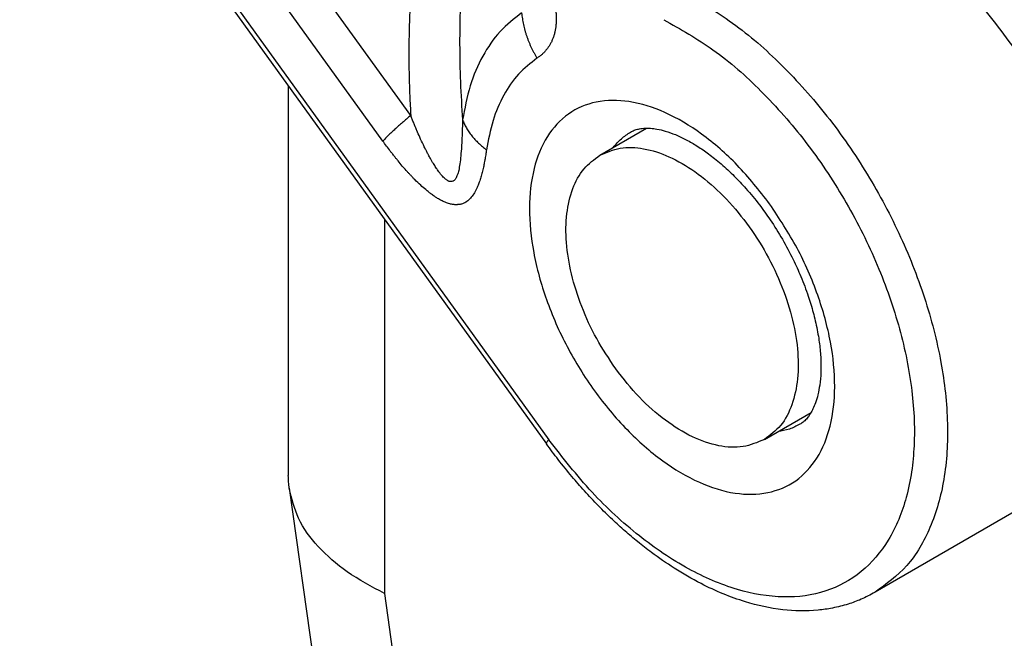
# Model space of a CAD drawing. Units: millimetres. Extents: x 0 to 297, y 0 to 210.
# Drawn here: x 235 to 246, y 144 to 150 of the extents above; entities that cross this region are included whole.
import ezdxf

# ---------------------------------------------------------------- set-up
doc = ezdxf.new("R2010")
doc.units = ezdxf.units.MM

msp = doc.modelspace()

# ---------------------------------------------------------------- linework, layer by layer
at = {"color": 2, "linetype": 'Continuous'}
for p, q in [((235.063, 153.521), (240.677, 145.739)), ((235.037, 153.477), (240.651, 145.696)), ((239.204, 149.193), (237.009, 152.237)), ((238.907, 148.922), (236.712, 151.965)), ((237.9, 149.509), (237.9, 145.356)), ((241.22, 148.77), (241.718, 149.059)), ((238.925, 148.088), (238.925, 144.1)), ((242.973, 145.741), (243.471, 146.03)), ((237.909, 145.221), (240.552, 126.405)), ((245.919, 145.136), (244.152, 144.113)), ((238.925, 144.1), (241.561, 125.332))]:
    msp.add_line(p, q, dxfattribs=at)
for points, knots in [([(243.83, 151.552), (244.013, 151.449), (244.395, 151.235), (244.911, 150.786), (245.396, 150.25), (245.826, 149.637), (246.185, 148.975), (246.458, 148.289), (246.635, 147.606), (246.708, 146.954), (246.675, 146.355), (246.532, 145.838), (246.289, 145.406), (246.039, 145.224), (245.919, 145.136)], [0, 0, 0, 0, 0.627081, 1.31143, 2.03928, 2.792643, 3.551307, 4.294619, 5.003223, 5.660926, 6.256879, 6.788335, 7.263973, 7.706287, 7.706287, 7.706287, 7.706287]), ([(239.231, 150.916), (239.225, 150.848), (239.214, 150.706), (239.201, 150.488), (239.192, 150.272), (239.186, 150.058), (239.184, 149.846), (239.186, 149.626), (239.193, 149.408), (239.201, 149.263), (239.204, 149.193)], [0, 0, 0, 0, 0.206235, 0.426991, 0.653073, 0.856544, 1.069067, 1.288962, 1.515287, 1.724548, 1.724548, 1.724548, 1.724548]), ([(239.752, 150.771), (239.744, 150.63), (239.729, 150.359), (239.724, 149.952), (239.73, 149.551), (239.748, 149.281), (239.757, 149.146)], [0, 0, 0, 0, 0.422969, 0.814683, 1.220207, 1.625804, 1.625804, 1.625804, 1.625804]), ([(240.636, 150.734), (240.644, 150.714), (240.659, 150.673), (240.681, 150.612), (240.701, 150.55), (240.715, 150.5), (240.724, 150.463), (240.73, 150.439), (240.735, 150.414), (240.739, 150.39), (240.743, 150.367), (240.747, 150.337), (240.751, 150.301), (240.754, 150.267), (240.755, 150.239), (240.755, 150.219), (240.754, 150.2), (240.754, 150.18), (240.752, 150.161), (240.75, 150.143), (240.748, 150.124), (240.745, 150.107), (240.741, 150.089), (240.737, 150.072), (240.733, 150.055), (240.728, 150.039), (240.722, 150.023), (240.716, 150.007), (240.71, 149.991), (240.703, 149.976), (240.695, 149.962), (240.687, 149.947), (240.679, 149.934), (240.67, 149.921), (240.661, 149.908), (240.647, 149.891), (240.629, 149.869), (240.604, 149.845), (240.578, 149.824), (240.559, 149.811), (240.55, 149.804)], [0, 0, 0, 0, 0.065729, 0.130526, 0.195167, 0.260467, 0.285498, 0.310565, 0.335149, 0.359737, 0.383802, 0.407862, 0.449989, 0.491538, 0.511707, 0.53172, 0.551346, 0.570714, 0.589753, 0.608477, 0.626921, 0.645007, 0.662861, 0.680329, 0.697607, 0.714489, 0.731961, 0.749011, 0.765933, 0.782459, 0.798892, 0.814964, 0.830969, 0.846655, 0.862327, 0.877723, 0.913191, 0.947436, 0.981092, 1.014708, 1.014708, 1.014708, 1.014708]), ([(242.062, 150.529), (242.245, 150.426), (242.627, 150.212), (243.143, 149.763), (243.628, 149.227), (244.058, 148.614), (244.417, 147.952), (244.69, 147.265), (244.867, 146.583), (244.941, 145.93), (244.908, 145.332), (244.765, 144.814), (244.521, 144.383), (244.272, 144.2), (244.152, 144.113)], [0, 0, 0, 0, 0.627081, 1.31143, 2.03928, 2.792643, 3.551307, 4.294619, 5.003223, 5.660926, 6.256879, 6.788335, 7.263973, 7.706287, 7.706287, 7.706287, 7.706287]), ([(240.386, 150.287), (240.306, 150.224), (240.142, 150.096), (239.96, 149.825), (239.823, 149.505), (239.779, 149.269), (239.757, 149.146)], [0, 0, 0, 0, 0.303, 0.621563, 0.965166, 1.339443, 1.339443, 1.339443, 1.339443]), ([(240.386, 150.287), (240.387, 150.276), (240.389, 150.256), (240.394, 150.225), (240.399, 150.194), (240.405, 150.163), (240.413, 150.132), (240.421, 150.101), (240.43, 150.07), (240.44, 150.039), (240.451, 150.009), (240.463, 149.979), (240.475, 149.949), (240.489, 149.919), (240.503, 149.89), (240.518, 149.861), (240.534, 149.832), (240.545, 149.814), (240.55, 149.804)], [0, 0, 0, 0, 0.0308651, 0.0620089, 0.0934104, 0.1250472, 0.1568957, 0.1889312, 0.221128, 0.2534594, 0.2858982, 0.3184162, 0.3509852, 0.3835764, 0.416161, 0.4487103, 0.4811956, 0.5135887, 0.5135887, 0.5135887, 0.5135887]), ([(241.9, 150.215), (242.079, 150.114), (242.454, 149.902), (242.957, 149.454), (243.426, 148.919), (243.836, 148.309), (244.17, 147.653), (244.412, 146.98), (244.554, 146.318), (244.588, 145.696), (244.511, 145.14), (244.323, 144.671), (244.025, 144.315), (243.628, 144.098), (243.163, 144.039), (242.659, 144.129), (242.137, 144.357), (241.617, 144.713), (241.114, 145.176), (240.825, 145.548), (240.677, 145.739)], [0, 0, 0, 0, 0.615721, 1.289725, 2.006757, 2.747015, 3.488489, 4.209054, 4.888562, 5.51114, 6.067975, 6.560886, 7.006167, 7.435104, 7.885266, 8.386188, 8.952045, 9.582991, 10.269073, 10.993693, 10.993693, 10.993693, 10.993693]), ([(240.55, 149.804), (240.482, 149.751), (240.341, 149.641), (240.186, 149.409), (240.068, 149.135), (240.031, 148.933), (240.012, 148.828)], [0, 0, 0, 0, 0.259491, 0.532311, 0.826574, 1.147108, 1.147108, 1.147108, 1.147108]), ([(243.029, 148.252), (243.131, 148.098), (243.334, 147.791), (243.55, 147.292), (243.689, 146.794), (243.738, 146.32), (243.695, 145.896), (243.557, 145.543), (243.323, 145.284), (243.006, 145.151), (242.643, 145.153), (242.257, 145.278), (241.867, 145.513), (241.492, 145.845), (241.15, 146.256), (240.861, 146.723), (240.642, 147.219), (240.504, 147.718), (240.454, 148.191), (240.498, 148.615), (240.636, 148.969), (240.87, 149.228), (241.186, 149.361), (241.55, 149.358), (241.935, 149.234), (242.325, 148.998), (242.703, 148.668), (242.918, 148.394), (243.029, 148.252)], [0, 0, 0, 0, 0.553971, 1.101813, 1.622913, 2.100067, 2.522646, 2.890729, 3.219795, 3.541043, 3.889466, 4.28785, 4.74237, 5.246415, 5.785172, 6.339143, 6.886985, 7.408085, 7.885239, 8.307818, 8.675901, 9.004966, 9.326214, 9.674637, 10.073022, 10.527541, 11.031587, 11.570344, 11.570344, 11.570344, 11.570344]), ([(239.204, 149.193), (239.189, 149.181), (239.16, 149.156), (239.124, 149.125), (239.096, 149.101), (239.075, 149.083), (239.055, 149.065), (239.036, 149.048), (239.018, 149.031), (239, 149.014), (238.982, 148.998), (238.966, 148.982), (238.95, 148.966), (238.935, 148.951), (238.921, 148.936), (238.911, 148.926), (238.907, 148.922)], [0, 0, 0, 0, 0.0583931, 0.1152016, 0.1428903, 0.1700393, 0.1966037, 0.2225402, 0.2478075, 0.2723668, 0.2961816, 0.3192182, 0.3414459, 0.362837, 0.383367, 0.4030147, 0.4030147, 0.4030147, 0.4030147]), ([(239.757, 149.146), (239.756, 149.123), (239.755, 149.075), (239.752, 149.008), (239.75, 148.949), (239.748, 148.902), (239.744, 148.841), (239.739, 148.767), (239.729, 148.682), (239.718, 148.614), (239.703, 148.562), (239.689, 148.53), (239.677, 148.513), (239.67, 148.504), (239.662, 148.498), (239.65, 148.491), (239.634, 148.488), (239.618, 148.491), (239.605, 148.496), (239.593, 148.503), (239.581, 148.511), (239.56, 148.528), (239.531, 148.559), (239.499, 148.6), (239.471, 148.641), (239.444, 148.684), (239.417, 148.73), (239.394, 148.772), (239.376, 148.807), (239.358, 148.843), (239.332, 148.894), (239.302, 148.959), (239.278, 149.014), (239.265, 149.045), (239.261, 149.054), (239.257, 149.064), (239.251, 149.077), (239.244, 149.094), (239.234, 149.12), (239.22, 149.153), (239.21, 149.18), (239.204, 149.193)], [0, 0, 0, 0, 0.070899, 0.144099, 0.20137, 0.247772, 0.284356, 0.384106, 0.469573, 0.540592, 0.5912, 0.632111, 0.644675, 0.654643, 0.665675, 0.67492, 0.694788, 0.713011, 0.723491, 0.73791, 0.752481, 0.766358, 0.820981, 0.879577, 0.919528, 0.970653, 1.034046, 1.076823, 1.115243, 1.153084, 1.197998, 1.286659, 1.366558, 1.377202, 1.387831, 1.396552, 1.409142, 1.4305, 1.451894, 1.494655, 1.53759, 1.53759, 1.53759, 1.53759]), ([(239.757, 149.146), (239.76, 149.139), (239.765, 149.125), (239.775, 149.103), (239.786, 149.082), (239.798, 149.061), (239.81, 149.04), (239.824, 149.019), (239.839, 148.998), (239.855, 148.978), (239.871, 148.958), (239.889, 148.938), (239.907, 148.919), (239.927, 148.9), (239.947, 148.881), (239.968, 148.863), (239.989, 148.845), (240.004, 148.834), (240.012, 148.828)], [0, 0, 0, 0, 0.0230726, 0.0465205, 0.0703502, 0.0945654, 0.1191674, 0.1441547, 0.1695236, 0.1952673, 0.2213766, 0.2478399, 0.274643, 0.3017694, 0.3292005, 0.3569158, 0.3848928, 0.4131076, 0.4131076, 0.4131076, 0.4131076]), ([(241.363, 148.853), (241.39, 148.886), (241.444, 148.95), (241.514, 148.996), (241.548, 149.018)], [0, 0, 0, 0, 0.1263002, 0.2492648, 0.2492648, 0.2492648, 0.2492648]), ([(241.548, 149.018), (241.56, 149.025), (241.587, 149.038), (241.624, 149.049), (241.658, 149.055), (241.688, 149.058), (241.722, 149.06), (241.769, 149.058), (241.836, 149.049), (241.925, 149.027), (242.03, 148.99), (242.144, 148.936), (242.262, 148.867), (242.362, 148.798), (242.446, 148.734), (242.514, 148.677), (242.584, 148.614), (242.673, 148.528), (242.788, 148.406), (242.916, 148.251), (243.046, 148.07), (243.167, 147.876), (243.275, 147.674), (243.367, 147.471), (243.438, 147.283), (243.486, 147.124), (243.517, 147.004), (243.536, 146.912), (243.552, 146.823), (243.567, 146.714), (243.576, 146.593), (243.577, 146.453), (243.566, 146.331), (243.546, 146.222), (243.521, 146.137), (243.496, 146.076), (243.474, 146.034), (243.456, 146.004), (243.438, 145.979), (243.416, 145.953), (243.388, 145.926), (243.363, 145.91), (243.351, 145.903)], [0, 0, 0, 0, 0.040785, 0.088622, 0.114906, 0.145451, 0.178644, 0.217986, 0.287215, 0.379204, 0.493562, 0.62053, 0.756701, 0.903393, 0.983985, 1.074901, 1.169253, 1.266034, 1.446078, 1.67139, 1.868978, 2.113703, 2.358428, 2.556016, 2.781328, 2.961372, 3.05294, 3.152504, 3.243421, 3.324013, 3.482544, 3.606875, 3.744797, 3.8482, 3.940189, 4.009418, 4.046502, 4.081953, 4.112498, 4.138782, 4.186619, 4.227404, 4.227404, 4.227404, 4.227404]), ([(240.012, 148.828), (240.009, 148.81), (240.003, 148.774), (239.996, 148.727), (239.989, 148.692), (239.984, 148.666), (239.979, 148.641), (239.971, 148.606), (239.96, 148.562), (239.947, 148.518), (239.936, 148.485), (239.927, 148.461), (239.917, 148.438), (239.902, 148.402), (239.878, 148.359), (239.843, 148.312), (239.814, 148.286), (239.795, 148.273), (239.788, 148.269), (239.78, 148.264), (239.769, 148.259), (239.755, 148.253), (239.74, 148.249), (239.727, 148.246), (239.718, 148.245), (239.709, 148.244), (239.694, 148.243), (239.677, 148.243), (239.651, 148.246), (239.616, 148.253), (239.58, 148.265), (239.551, 148.278), (239.531, 148.288), (239.511, 148.299), (239.488, 148.312), (239.459, 148.331), (239.428, 148.353), (239.396, 148.378), (239.357, 148.409), (239.306, 148.454), (239.261, 148.497), (239.225, 148.534), (239.203, 148.558), (239.179, 148.583), (239.15, 148.615), (239.113, 148.657), (239.077, 148.701), (239.048, 148.736), (239.031, 148.757), (239.018, 148.774), (239.008, 148.787), (238.997, 148.801), (238.977, 148.828), (238.946, 148.868), (238.92, 148.904), (238.907, 148.922)], [0, 0, 0, 0, 0.054876, 0.109312, 0.140771, 0.16349, 0.188381, 0.217407, 0.271242, 0.324112, 0.353732, 0.376811, 0.401824, 0.429018, 0.492616, 0.549757, 0.601912, 0.609954, 0.619162, 0.626878, 0.636779, 0.655072, 0.67335, 0.68397, 0.69253, 0.701645, 0.71234, 0.735846, 0.753731, 0.791541, 0.841886, 0.866773, 0.887675, 0.908149, 0.934129, 0.968977, 1.012126, 1.047261, 1.090983, 1.161333, 1.250226, 1.279588, 1.316553, 1.346209, 1.383018, 1.445656, 1.516286, 1.551961, 1.583049, 1.596337, 1.616452, 1.633157, 1.649857, 1.716668, 1.783617, 1.783617, 1.783617, 1.783617]), ([(241.22, 148.77), (241.291, 148.801), (241.439, 148.865), (241.7, 148.849), (241.971, 148.76), (242.247, 148.597), (242.515, 148.369), (242.762, 148.087), (242.977, 147.766), (243.149, 147.419), (243.27, 147.064), (243.334, 146.719), (243.338, 146.398), (243.28, 146.119), (243.164, 145.884), (243.035, 145.788), (242.973, 145.741)], [0, 0, 0, 0, 0.228796, 0.478283, 0.761262, 1.081128, 1.434047, 1.811387, 2.201619, 2.591852, 2.969191, 3.32211, 3.641977, 3.924955, 4.174443, 4.403238, 4.403238, 4.403238, 4.403238]), ([(241.389, 146.494), (241.319, 146.6), (241.178, 146.81), (241.021, 147.152), (240.911, 147.496), (240.856, 147.83), (240.857, 148.139), (240.918, 148.408), (241.034, 148.632), (241.16, 148.726), (241.22, 148.77)], [0, 0, 0, 0, 0.380645, 0.758915, 1.123068, 1.462795, 1.770583, 2.043426, 2.284982, 2.507398, 2.507398, 2.507398, 2.507398]), ([(242.973, 145.741), (242.899, 145.71), (242.745, 145.645), (242.472, 145.666), (242.19, 145.765), (241.905, 145.945), (241.628, 146.189), (241.47, 146.39), (241.389, 146.494)], [0, 0, 0, 0, 0.237317, 0.49751, 0.794235, 1.130433, 1.501032, 1.895774, 1.895774, 1.895774, 1.895774]), ([(243.351, 145.903), (243.315, 145.884), (243.24, 145.846), (243.158, 145.832), (243.116, 145.824)], [0, 0, 0, 0, 0.1229646, 0.2492648, 0.2492648, 0.2492648, 0.2492648]), ([(240.651, 145.696), (240.652, 145.701), (240.654, 145.718), (240.668, 145.731), (240.677, 145.739)], [0, 0, 0, 0, 0.01608633, 0.05220869, 0.05220869, 0.05220869, 0.05220869]), ([(244.152, 144.113), (244.103, 144.086), (244.01, 144.037), (243.858, 143.982), (243.705, 143.943), (243.472, 143.909), (243.157, 143.916), (242.819, 143.99), (242.53, 144.094), (242.276, 144.212), (242.02, 144.36), (241.797, 144.515), (241.625, 144.649), (241.486, 144.766), (241.347, 144.893), (241.201, 145.036), (241.058, 145.189), (240.915, 145.353), (240.78, 145.52), (240.692, 145.639), (240.651, 145.696)], [0, 0, 0, 0, 0.1662, 0.313156, 0.48554, 0.640102, 1.016377, 1.423884, 1.673732, 1.934331, 2.265956, 2.559392, 2.746182, 2.920077, 3.104903, 3.312341, 3.531893, 3.732879, 3.964966, 4.175724, 4.175724, 4.175724, 4.175724]), ([(238.925, 144.1), (238.788, 144.172), (238.531, 144.308), (238.219, 144.581), (237.993, 144.883), (237.936, 145.111), (237.909, 145.221)], [0, 0, 0, 0, 0.461558, 0.871269, 1.235589, 1.570313, 1.570313, 1.570313, 1.570313])]:
    msp.add_open_spline(points, degree=3, knots=knots, dxfattribs=at)
msp.add_open_spline([(237.909, 145.221), (237.907, 145.243), (237.901, 145.288), (237.9, 145.333), (237.9, 145.356)], degree=3, dxfattribs=at)

doc.saveas('drawing.dxf')
